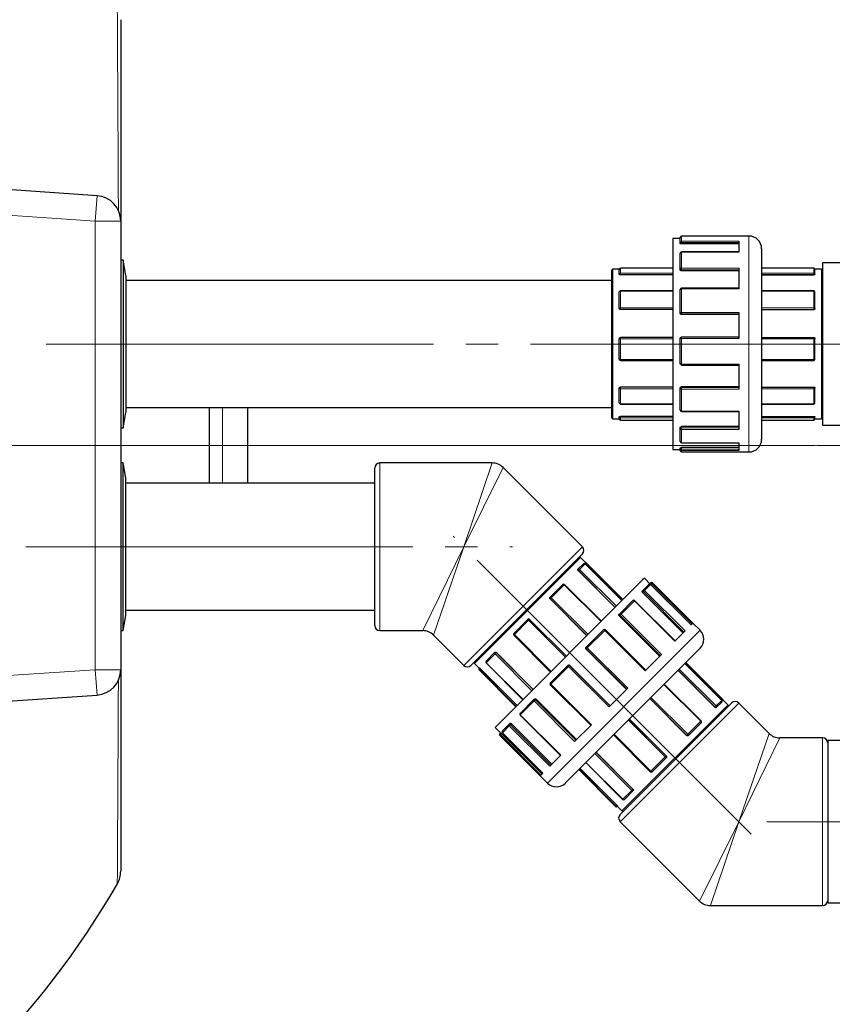
# Model space of a CAD drawing. Units: millimetres. Extents: x 0 to 1277, y 0 to 297.
# Drawn here: x 618 to 650, y 166 to 205 of the extents above; entities that cross this region are included whole.
import ezdxf

# ---------------------------------------------------------------- set-up
doc = ezdxf.new("R2010")
doc.units = ezdxf.units.MM
doc.header["$PDSIZE"] = -1
for name, pattern in [('SLD-Center', [19.05, 15.24, -1.27, 1.27, -1.27]), ('SLD-Solid', [0]), ('SLD-Thin-Thick-Chain', [10.16, 6.35, -1.27, 1.27, -1.27])]:
    doc.linetypes.add(name, pattern=pattern)
doc.layers.add('COTAS_', color=5, linetype='SLD-Solid')
doc.styles.add('SLDTEXTSTYLE0', font='ARIALN.TTF', dxfattribs={"width": 0.87})
doc.dimstyles.new('SLDDIMSTYLE1', dxfattribs={"dimtxt": 3.081982, "dimasz": 2.5, "dimexe": 0, "dimexo": 0.0625, "dimgap": 0.770496, "dimtad": 1, "dimdec": 0, "dimlfac": 10, "dimrnd": 1e-09, "dimzin": 12, "dimdsep": 46, "dimtxsty": 'SLDTEXTSTYLE0', "dimsah": 1, "dimcen": 0.09, "dimadec": 0, "dimazin": 3, "dimtfac": 1, "dimtofl": 0, "dimtmove": 0, "dimatfit": 3, "dimfxl": 1, "dimfrac": 2, "dimtolj": 1, "dimtzin": 12, "dimarcsym": 0})

# ---------------------------------------------------------------- blocks, each defined once
blk = doc.blocks.new('*D70')
at = {"layer": 'COTAS_', "color": 0, "lineweight": -2, "transparency": 16777216}
for p, q in [((699.745, 174.268), (699.745, 128.94)), ((591.916, 148.328), (591.916, 128.94)), ((697.245, 128.94), (594.416, 128.94))]:
    blk.add_line(p, q, dxfattribs=at)
at = {"layer": 'COTAS_', "color": 0, "transparency": 16777216}
for points in [[(594.416, 129.356), (594.416, 128.523), (591.916, 128.94)], [(697.245, 129.356), (697.245, 128.523), (699.745, 128.94)]]:
    blk.add_solid(points, dxfattribs=at)
at = {"layer": 'Defpoints', "color": 0, "transparency": 16777216}
for p in [(699.745, 174.33), (591.916, 148.391), (591.916, 128.94)]:
    blk.add_point(p, dxfattribs=at)
at = {"layer": 'COTAS_', "color": 0, "transparency": 16777216, "insert": (645.831, 132.857), "char_height": 3.082, "attachment_point": 2, "style": 'SLDTEXTSTYLE0'}
blk.add_mtext('\\A1;1078', dxfattribs=at)
blk = doc.blocks.new('*D72')
at = {"layer": 'COTAS_', "color": 0, "lineweight": -2, "transparency": 16777216}
for p, q in [((741.545, 189.868), (741.545, 117.94)), ((522.117, 183.377), (522.117, 117.94)), ((739.045, 117.94), (524.617, 117.94))]:
    blk.add_line(p, q, dxfattribs=at)
at = {"layer": 'COTAS_', "color": 0, "transparency": 16777216}
for points in [[(524.617, 118.356), (524.617, 117.523), (522.117, 117.94)], [(739.045, 118.356), (739.045, 117.523), (741.545, 117.94)]]:
    blk.add_solid(points, dxfattribs=at)
at = {"layer": 'Defpoints', "color": 0, "transparency": 16777216}
for p in [(741.545, 189.93), (522.117, 183.44), (522.117, 117.94)]:
    blk.add_point(p, dxfattribs=at)
at = {"layer": 'COTAS_', "color": 0, "transparency": 16777216, "insert": (631.831, 121.857), "char_height": 3.082, "attachment_point": 2, "style": 'SLDTEXTSTYLE0'}
blk.add_mtext('\\A1;2194', dxfattribs=at)

msp = doc.modelspace()

# ---------------------------------------------------------------- linework, layer by layer
at = {"color": 7, "linetype": 'SLD-Solid', "lineweight": 25}
for p, q in [((620.984, 198.266), (617.029, 198.535)), ((621.916, 197.269), (621.916, 179.611)), ((643.935, 196.58), (643.635, 196.58)), ((643.635, 196.58), (643.635, 188.28)), ((643.935, 196.434), (643.935, 196.62)), ((646.235, 196.67), (643.985, 196.67)), ((646.635, 196.68), (646.235, 196.68)), ((646.235, 196.68), (646.235, 196.67)), ((646.235, 196.481), (646.235, 196.05)), ((643.935, 196.384), (643.935, 196.434)), ((646.235, 196.369), (643.985, 196.369)), ((647.135, 196.18), (647.135, 188.68)), ((622.016, 195.73), (621.916, 195.73)), ((622.116, 195.13), (622.016, 195.73)), ((622.016, 195.73), (622.016, 195.655)), ((643.935, 195.385), (643.935, 196.007)), ((646.235, 196.057), (643.985, 196.057)), ((622.016, 195.655), (622.016, 189.13)), ((641.235, 189.53), (641.235, 195.33)), ((641.538, 195.38), (641.285, 195.38)), ((641.535, 195.173), (641.535, 195.364)), ((643.635, 195.414), (641.585, 195.414)), ((643.935, 195.346), (643.935, 195.385)), ((646.235, 195.42), (646.235, 194.6)), ((649.185, 195.414), (647.135, 195.414)), ((649.485, 195.38), (649.232, 195.38)), ((649.235, 195.173), (649.235, 195.364)), ((653.235, 195.63), (649.535, 195.63)), ((649.535, 195.63), (649.535, 189.23)), ((622.116, 195.13), (622.116, 195.069)), ((622.116, 195.069), (622.116, 189.73)), ((641.235, 194.93), (622.116, 194.93)), ((643.635, 195.154), (641.585, 195.154)), ((646.235, 195.31), (643.985, 195.31)), ((647.135, 195.154), (649.185, 195.154)), ((643.935, 193.66), (643.935, 194.574)), ((646.235, 194.624), (643.985, 194.624)), ((641.535, 193.832), (641.535, 194.478)), ((643.635, 194.528), (641.585, 194.528)), ((649.185, 194.528), (647.135, 194.528)), ((649.235, 193.832), (649.235, 194.478)), ((643.635, 193.788), (641.585, 193.788)), ((647.135, 193.788), (649.185, 193.788)), ((643.935, 193.639), (643.935, 193.66)), ((646.235, 193.591), (643.985, 193.591)), ((646.235, 193.674), (646.235, 192.653)), ((641.535, 191.836), (641.535, 192.634)), ((643.635, 192.684), (641.585, 192.684)), ((643.935, 192.65), (643.935, 192.654)), ((643.935, 191.653), (643.935, 192.65)), ((646.235, 192.704), (643.985, 192.704)), ((647.135, 192.684), (649.185, 192.684)), ((649.235, 191.836), (649.235, 192.634)), ((641.585, 191.786), (643.635, 191.786)), ((643.985, 191.603), (646.235, 191.603)), ((646.235, 191.643), (646.235, 190.655)), ((647.135, 191.786), (649.185, 191.786)), ((641.535, 190.118), (641.535, 190.695)), ((643.635, 190.736), (641.585, 190.736)), ((643.935, 190.676), (643.935, 190.702)), ((643.935, 189.824), (643.935, 190.676)), ((646.235, 190.748), (643.985, 190.748)), ((647.135, 190.736), (649.185, 190.736)), ((649.235, 190.118), (649.235, 190.695)), ((622.116, 189.93), (641.235, 189.93)), ((625.416, 186.949), (625.416, 189.93)), ((626.916, 186.949), (626.916, 189.93)), ((641.585, 190.068), (643.635, 190.068)), ((647.135, 190.068), (649.185, 190.068)), ((622.016, 189.13), (622.116, 189.73)), ((641.535, 189.48), (641.535, 189.567)), ((643.635, 189.58), (641.585, 189.58)), ((643.985, 189.774), (646.235, 189.774)), ((646.235, 189.793), (646.235, 189.064)), ((647.135, 189.58), (649.185, 189.58)), ((649.235, 189.48), (649.235, 189.567)), ((621.916, 189.13), (622.016, 189.13)), ((641.285, 189.48), (641.535, 189.48)), ((641.585, 189.43), (643.635, 189.43)), ((643.935, 189.104), (643.935, 189.147)), ((646.235, 189.178), (643.985, 189.178)), ((647.135, 189.43), (649.185, 189.43)), ((649.235, 189.48), (649.485, 189.48)), ((649.535, 189.23), (653.235, 189.23)), ((643.935, 188.592), (643.935, 189.104)), ((643.935, 188.293), (643.935, 188.343)), ((643.985, 188.542), (646.235, 188.542)), ((646.235, 188.353), (643.985, 188.353)), ((646.235, 188.546), (646.235, 188.244)), ((643.635, 188.28), (643.935, 188.28)), ((643.935, 188.23), (643.935, 188.293)), ((643.985, 188.18), (646.635, 188.18)), ((622.016, 187.749), (621.916, 187.749)), ((622.116, 187.149), (622.016, 187.749)), ((622.016, 181.224), (622.016, 187.749)), ((636.535, 187.749), (632.116, 187.749)), ((640.083, 184.449), (636.959, 187.573)), ((631.916, 184.449), (631.916, 187.549)), ((622.116, 181.811), (622.116, 187.149)), ((631.916, 186.949), (622.116, 186.949)), ((631.916, 181.349), (631.916, 184.449)), ((640.083, 184.166), (635.699, 179.782)), ((639.906, 183.564), (640.121, 183.78)), ((641.674, 182.363), (640.012, 184.025)), ((641.642, 182.331), (640.192, 183.78)), ((641.679, 182.368), (640.23, 183.818)), ((641.372, 182.061), (639.923, 183.511)), ((642.454, 183.143), (636.654, 177.343)), ((638.809, 182.468), (639.31, 182.969)), ((640.831, 181.519), (639.381, 182.969)), ((642.523, 183.212), (642.454, 183.143)), ((642.465, 182.73), (642.7, 182.964)), ((642.768, 182.966), (642.523, 183.212)), ((642.735, 182.999), (642.769, 183.034)), ((644.361, 181.373), (642.77, 182.964)), ((644.431, 181.443), (642.84, 183.034)), ((642.432, 182.696), (642.465, 182.73)), ((644.042, 181.054), (642.451, 182.645)), ((640.26, 180.949), (638.81, 182.398)), ((641.551, 181.815), (642.068, 182.333)), ((643.73, 180.742), (642.139, 182.333)), ((622.116, 181.949), (631.916, 181.949)), ((622.116, 181.749), (622.116, 181.811)), ((641.526, 181.791), (641.551, 181.815)), ((622.016, 181.149), (622.116, 181.749)), ((637.382, 181.041), (637.934, 181.593)), ((639.455, 180.144), (638.005, 181.593)), ((643.124, 180.136), (641.533, 181.727)), ((644.432, 181.444), (644.36, 181.372)), ((644.715, 181.161), (644.432, 181.444)), ((621.916, 181.149), (622.016, 181.149)), ((622.016, 181.149), (622.016, 181.224)), ((632.116, 181.149), (633.801, 181.149)), ((640.235, 180.5), (640.917, 181.182)), ((642.579, 179.591), (640.988, 181.182)), ((644.123, 181.135), (643.722, 180.733)), ((634.225, 180.973), (635.416, 179.782)), ((637.382, 180.97), (638.832, 179.52)), ((636.293, 179.951), (636.637, 180.296)), ((638.148, 178.837), (636.698, 180.286)), ((644.652, 180.392), (639.411, 175.151)), ((640.226, 180.49), (640.235, 180.5)), ((641.817, 178.829), (640.226, 180.42)), ((643.198, 180.21), (642.557, 179.569)), ((644.715, 180.454), (644.652, 180.392)), ((635.841, 179.853), (636.017, 179.676)), ((636.293, 179.881), (637.742, 178.431)), ((645.566, 178.406), (644.117, 179.856)), ((645.811, 178.226), (644.149, 179.888)), ((645.604, 178.444), (644.154, 179.893)), ((636.017, 179.676), (636.026, 179.685)), ((636.017, 179.605), (637.467, 178.156)), ((637.515, 178.204), (636.065, 179.653)), ((638.82, 179.085), (639.51, 179.775)), ((639.51, 179.775), (639.518, 179.783)), ((641.18, 178.192), (639.589, 179.783)), ((643.847, 179.586), (645.297, 178.137)), ((644.755, 177.595), (643.305, 179.045)), ((638.82, 179.014), (640.411, 177.423)), ((641.867, 178.879), (641.133, 178.145)), ((617.029, 178.345), (620.984, 178.613)), ((637.629, 177.894), (638.17, 178.435)), ((638.17, 178.435), (638.193, 178.458)), ((639.849, 176.861), (638.258, 178.452)), ((641.568, 173.913), (645.952, 178.297)), ((642.735, 178.474), (644.184, 177.024)), ((645.35, 178.12), (645.566, 178.335)), ((647.426, 177.106), (646.235, 178.297)), ((637.203, 177.468), (637.236, 177.501)), ((637.629, 177.823), (639.22, 176.232)), ((641.93, 177.669), (643.379, 176.219)), ((644.254, 177.023), (644.755, 177.524)), ((636.654, 177.343), (636.866, 177.13)), ((636.831, 177.096), (636.867, 177.131)), ((636.936, 177.201), (637.203, 177.468)), ((636.936, 177.13), (638.527, 175.539)), ((638.88, 175.892), (637.289, 177.483)), ((640.435, 177.447), (639.777, 176.789)), ((636.83, 177.095), (636.831, 177.096)), ((636.83, 177.024), (638.704, 175.151)), ((638.494, 175.506), (636.903, 177.097)), ((641.306, 177.046), (642.756, 175.596)), ((649.535, 176.93), (647.85, 176.93)), ((653.435, 176.83), (649.735, 176.83)), ((649.735, 176.83), (649.735, 170.43)), ((640.623, 176.362), (642.072, 174.912)), ((639.23, 176.242), (638.799, 175.811)), ((640.217, 175.956), (641.667, 174.507)), ((642.827, 175.596), (643.379, 176.148)), ((639.942, 175.681), (641.391, 174.231)), ((639.99, 175.729), (641.439, 174.279)), ((638.529, 175.54), (638.422, 175.434)), ((641.737, 174.507), (642.082, 174.851)), ((641.462, 174.231), (641.471, 174.24)), ((641.462, 174.231), (641.639, 174.055)), ((641.568, 173.63), (644.692, 170.506)), ((645.117, 170.33), (649.535, 170.33)), ((649.735, 170.43), (653.435, 170.43))]:
    msp.add_line(p, q, dxfattribs=at)
at = {"color": 8, "linetype": 'SLD-Solid', "lineweight": 18}
for p, q in [((620.916, 197.269), (620.984, 198.266)), ((620.916, 197.269), (616.961, 197.537)), ((620.916, 179.611), (620.916, 197.269)), ((620.916, 197.269), (621.916, 197.269)), ((643.985, 196.67), (643.985, 196.481)), ((646.235, 196.67), (643.985, 196.67)), ((643.985, 196.67), (643.985, 196.67)), ((646.235, 196.481), (643.985, 196.481)), ((643.985, 196.481), (643.985, 196.424)), ((646.635, 196.671), (646.635, 196.68)), ((646.635, 188.18), (646.635, 196.671)), ((646.235, 196.424), (643.985, 196.424)), ((643.985, 196.424), (643.985, 196.369)), ((643.985, 196.057), (643.985, 196.05)), ((643.985, 196.05), (643.985, 195.42)), ((646.235, 196.05), (643.985, 196.05)), ((641.285, 195.38), (641.285, 189.48)), ((641.585, 195.414), (641.585, 195.219)), ((643.635, 195.414), (641.585, 195.414)), ((641.585, 195.414), (641.585, 195.414)), ((646.235, 195.42), (643.985, 195.42)), ((643.985, 195.42), (643.985, 195.354)), ((646.235, 195.354), (643.985, 195.354)), ((643.985, 195.354), (643.985, 195.31)), ((649.185, 195.414), (647.135, 195.414)), ((649.185, 195.219), (649.185, 195.414)), ((649.185, 195.414), (649.185, 195.414)), ((649.485, 195.374), (649.485, 195.38)), ((649.485, 189.48), (649.485, 195.374)), ((641.585, 195.161), (641.585, 195.219)), ((641.585, 195.219), (643.635, 195.219)), ((643.635, 195.161), (641.585, 195.161)), ((641.585, 195.161), (641.585, 195.154)), ((647.135, 195.219), (649.185, 195.219)), ((649.185, 195.161), (647.135, 195.161)), ((649.185, 195.219), (649.185, 195.161)), ((649.185, 195.154), (649.185, 195.161)), ((643.985, 194.624), (643.985, 194.6)), ((643.985, 194.6), (643.985, 193.674)), ((646.235, 194.6), (643.985, 194.6)), ((641.585, 194.528), (641.585, 194.513)), ((641.585, 194.513), (641.585, 193.856)), ((643.635, 194.513), (641.585, 194.513)), ((649.185, 194.513), (647.135, 194.513)), ((649.185, 194.513), (649.185, 194.528)), ((649.185, 193.856), (649.185, 194.513)), ((641.585, 193.856), (643.635, 193.856)), ((641.585, 193.792), (641.585, 193.856)), ((643.635, 193.792), (641.585, 193.792)), ((641.585, 193.792), (641.585, 193.788)), ((647.135, 193.856), (649.185, 193.856)), ((649.185, 193.792), (647.135, 193.792)), ((649.185, 193.856), (649.185, 193.792)), ((649.185, 193.788), (649.185, 193.792)), ((646.235, 193.674), (643.985, 193.674)), ((643.985, 193.674), (643.985, 193.614)), ((646.235, 193.614), (643.985, 193.614)), ((643.985, 193.614), (643.985, 193.591)), ((641.585, 192.684), (641.585, 192.637)), ((641.585, 192.684), (643.635, 192.684)), ((641.585, 192.684), (641.585, 192.684)), ((641.585, 192.637), (641.585, 191.826)), ((643.635, 192.637), (641.585, 192.637)), ((643.985, 192.704), (643.985, 192.7)), ((643.985, 192.7), (643.985, 192.653)), ((646.235, 192.7), (643.985, 192.7)), ((643.985, 192.653), (643.985, 191.643)), ((646.235, 192.653), (643.985, 192.653)), ((647.135, 192.684), (649.185, 192.684)), ((649.185, 192.637), (647.135, 192.637)), ((649.185, 192.637), (649.185, 192.684)), ((649.185, 192.684), (649.185, 192.684)), ((649.185, 191.826), (649.185, 192.637)), ((641.585, 191.826), (643.635, 191.826)), ((641.585, 191.786), (641.585, 191.826)), ((646.235, 191.643), (643.985, 191.643)), ((643.985, 191.643), (643.985, 191.603)), ((647.135, 191.826), (649.185, 191.826)), ((649.185, 191.826), (649.185, 191.786)), ((641.585, 190.736), (641.585, 190.731)), ((641.585, 190.731), (641.585, 190.665)), ((641.585, 190.731), (643.635, 190.731)), ((643.635, 190.665), (641.585, 190.665)), ((641.585, 190.665), (641.585, 190.078)), ((643.985, 190.748), (643.985, 190.719)), ((643.985, 190.719), (643.985, 190.655)), ((646.235, 190.719), (643.985, 190.719)), ((647.135, 190.731), (649.185, 190.731)), ((649.185, 190.665), (647.135, 190.665)), ((649.185, 190.731), (649.185, 190.736)), ((649.185, 190.665), (649.185, 190.731)), ((649.185, 190.078), (649.185, 190.665)), ((643.985, 190.655), (643.985, 189.793)), ((646.235, 190.655), (643.985, 190.655)), ((625.916, 186.949), (625.916, 189.93)), ((641.585, 190.078), (643.635, 190.078)), ((641.585, 190.068), (641.585, 190.078)), ((647.135, 190.078), (649.185, 190.078)), ((649.185, 190.078), (649.185, 190.068)), ((641.585, 189.58), (641.585, 189.573)), ((641.585, 189.573), (641.585, 189.519)), ((641.585, 189.573), (643.635, 189.573)), ((643.635, 189.519), (641.585, 189.519)), ((641.585, 189.519), (641.585, 189.43)), ((646.235, 189.793), (643.985, 189.793)), ((643.985, 189.793), (643.985, 189.774)), ((647.135, 189.573), (649.185, 189.573)), ((649.185, 189.519), (647.135, 189.519)), ((649.185, 189.573), (649.185, 189.58)), ((649.185, 189.519), (649.185, 189.573)), ((649.185, 189.43), (649.185, 189.519)), ((643.985, 189.178), (643.985, 189.129)), ((643.985, 189.129), (643.985, 189.064)), ((646.235, 189.129), (643.985, 189.129)), ((643.985, 189.064), (643.985, 188.546)), ((646.235, 189.064), (643.985, 189.064)), ((646.235, 188.546), (643.985, 188.546)), ((643.985, 188.546), (643.985, 188.542)), ((643.985, 188.353), (643.985, 188.296)), ((646.235, 188.296), (643.985, 188.296)), ((643.985, 188.296), (643.985, 188.244)), ((643.985, 188.244), (643.985, 188.18)), ((646.235, 188.244), (643.985, 188.244)), ((632.116, 187.749), (632.116, 184.449)), ((635.416, 184.449), (636.535, 187.749)), ((636.959, 187.573), (635.416, 184.449)), ((632.116, 184.449), (632.116, 181.149)), ((633.801, 181.149), (635.416, 184.449)), ((635.416, 184.449), (634.225, 180.973)), ((635.416, 179.782), (640.083, 184.449)), ((640.012, 184.025), (635.841, 179.853)), ((640.191, 183.779), (639.971, 183.559)), ((640.192, 183.78), (640.191, 183.779)), ((641.641, 182.329), (640.191, 183.779)), ((640.225, 183.813), (640.23, 183.818)), ((639.927, 183.515), (639.923, 183.511)), ((639.927, 183.515), (639.971, 183.559)), ((641.377, 182.066), (639.927, 183.515)), ((639.971, 183.559), (641.421, 182.11)), ((639.366, 182.954), (638.856, 182.444)), ((639.381, 182.969), (639.366, 182.954)), ((640.816, 181.505), (639.366, 182.954)), ((642.769, 182.963), (642.532, 182.726)), ((642.77, 182.964), (642.769, 182.963)), ((644.36, 181.372), (642.769, 182.963)), ((642.81, 183.004), (642.77, 182.964)), ((642.84, 183.034), (642.81, 183.004)), ((644.401, 181.413), (642.81, 183.004)), ((642.489, 182.683), (642.451, 182.645)), ((642.532, 182.726), (642.489, 182.683)), ((644.08, 181.092), (642.489, 182.683)), ((644.123, 181.135), (642.532, 182.726)), ((638.813, 182.401), (638.81, 182.398)), ((638.813, 182.401), (638.856, 182.444)), ((640.262, 180.951), (638.813, 182.401)), ((638.856, 182.444), (640.306, 180.995)), ((642.131, 182.324), (641.607, 181.801)), ((642.139, 182.333), (642.131, 182.324)), ((643.722, 180.733), (642.131, 182.324)), ((641.56, 181.754), (641.533, 181.727)), ((641.607, 181.801), (641.56, 181.754)), ((643.151, 180.163), (641.56, 181.754)), ((643.198, 180.21), (641.607, 181.801)), ((637.967, 181.555), (637.405, 180.993)), ((638.004, 181.592), (637.967, 181.555)), ((639.416, 180.105), (637.967, 181.555)), ((638.005, 181.593), (638.004, 181.592)), ((638.004, 181.592), (639.454, 180.143)), ((637.382, 180.97), (637.405, 180.993)), ((637.405, 180.993), (638.855, 179.544)), ((638.704, 175.151), (644.644, 181.09)), ((640.966, 181.16), (640.276, 180.47)), ((640.988, 181.182), (640.966, 181.16)), ((642.557, 179.569), (640.966, 181.16)), ((644.644, 181.09), (644.715, 181.161)), ((636.648, 180.236), (636.297, 179.885)), ((636.694, 180.282), (636.648, 180.236)), ((638.098, 178.786), (636.648, 180.236)), ((636.698, 180.286), (636.694, 180.282)), ((636.694, 180.282), (638.144, 178.833)), ((640.236, 180.43), (640.226, 180.42)), ((640.276, 180.47), (640.236, 180.43)), ((641.827, 178.839), (640.236, 180.43)), ((641.867, 178.879), (640.276, 180.47)), ((636.293, 179.881), (636.297, 179.885)), ((636.297, 179.885), (637.747, 178.436)), ((645.565, 178.405), (644.115, 179.855)), ((616.961, 179.342), (620.916, 179.611)), ((620.916, 179.611), (621.916, 179.611)), ((620.984, 178.613), (620.916, 179.611)), ((636.027, 179.615), (636.017, 179.605)), ((636.06, 179.648), (636.027, 179.615)), ((637.476, 178.165), (636.027, 179.615)), ((636.065, 179.653), (636.06, 179.648)), ((636.06, 179.648), (637.51, 178.199)), ((639.542, 179.736), (638.844, 179.038)), ((639.58, 179.774), (639.542, 179.736)), ((641.133, 178.145), (639.542, 179.736)), ((639.589, 179.783), (639.58, 179.774)), ((641.171, 178.183), (639.58, 179.774)), ((645.301, 178.141), (643.852, 179.591)), ((643.896, 179.635), (645.345, 178.185)), ((638.844, 179.038), (638.82, 179.014)), ((640.435, 177.447), (638.844, 179.038)), ((644.74, 177.58), (643.291, 179.03)), ((638.186, 178.38), (637.639, 177.833)), ((638.233, 178.426), (638.186, 178.38)), ((639.777, 176.789), (638.186, 178.38)), ((638.258, 178.452), (638.233, 178.426)), ((639.824, 176.835), (638.233, 178.426)), ((646.235, 178.297), (641.568, 173.63)), ((644.187, 177.027), (642.737, 178.476)), ((642.781, 178.52), (644.23, 177.07)), ((645.345, 178.185), (645.565, 178.405)), ((645.565, 178.405), (645.566, 178.406)), ((645.604, 178.444), (645.599, 178.439)), ((641.639, 174.055), (645.762, 178.178)), ((645.297, 178.137), (645.301, 178.141)), ((645.345, 178.185), (645.301, 178.141)), ((645.762, 178.178), (645.811, 178.226)), ((637.639, 177.833), (637.629, 177.823)), ((639.23, 176.242), (637.639, 177.833)), ((643.341, 176.181), (641.891, 177.63)), ((641.929, 177.668), (643.378, 176.218)), ((644.23, 177.07), (644.74, 177.58)), ((644.74, 177.58), (644.755, 177.595)), ((636.938, 177.131), (636.936, 177.13)), ((637.208, 177.402), (636.938, 177.131)), ((638.529, 175.54), (636.938, 177.131)), ((637.252, 177.446), (637.208, 177.402)), ((638.799, 175.811), (637.208, 177.402)), ((637.289, 177.483), (637.252, 177.446)), ((638.843, 175.855), (637.252, 177.446)), ((646.235, 173.63), (647.426, 177.106)), ((636.831, 177.025), (636.83, 177.024)), ((636.863, 177.057), (636.831, 177.025)), ((638.422, 175.434), (636.831, 177.025)), ((636.903, 177.097), (636.863, 177.057)), ((638.454, 175.466), (636.863, 177.057)), ((641.33, 177.069), (642.779, 175.619)), ((644.184, 177.024), (644.187, 177.027)), ((644.23, 177.07), (644.187, 177.027)), ((646.235, 173.63), (647.85, 176.93)), ((649.535, 173.63), (649.535, 176.93)), ((640.619, 176.358), (642.068, 174.908)), ((640.222, 175.961), (641.671, 174.511)), ((642.022, 174.862), (640.572, 176.312)), ((642.779, 175.619), (643.341, 176.181)), ((643.341, 176.181), (643.378, 176.218)), ((643.378, 176.218), (643.379, 176.219)), ((641.401, 174.241), (639.951, 175.69)), ((639.985, 175.724), (641.434, 174.274)), ((642.779, 175.619), (642.756, 175.596)), ((641.671, 174.511), (642.022, 174.862)), ((642.022, 174.862), (642.068, 174.908)), ((642.068, 174.908), (642.072, 174.912)), ((641.671, 174.511), (641.667, 174.507)), ((641.391, 174.231), (641.401, 174.241)), ((641.401, 174.241), (641.434, 174.274)), ((641.434, 174.274), (641.439, 174.279)), ((644.692, 170.506), (646.235, 173.63)), ((646.235, 173.63), (645.117, 170.33)), ((649.535, 170.33), (649.535, 173.63))]:
    msp.add_line(p, q, dxfattribs=at)
at = {"color": 7, "linetype": 'SLD-Thin-Thick-Chain', "lineweight": 18}
msp.add_line((747.081, 188.44), (490.201, 188.44), dxfattribs=at)
at = {"color": 8, "linetype": 'SLD-Solid', "lineweight": 18, "flags": 128}
for points in [[(643.985, 195.354), (643.975, 195.355), (643.966, 195.357), (643.957, 195.359), (643.95, 195.363), (643.943, 195.368), (643.939, 195.373), (643.936, 195.379), (643.935, 195.385)], [(643.985, 194.6), (643.975, 194.599), (643.966, 194.598), (643.957, 194.596), (643.95, 194.592), (643.943, 194.588), (643.939, 194.584), (643.936, 194.579), (643.935, 194.574)], [(641.535, 193.832), (641.536, 193.837), (641.539, 193.841), (641.543, 193.845), (641.55, 193.849), (641.557, 193.852), (641.566, 193.854), (641.575, 193.855), (641.585, 193.856)], [(649.185, 193.856), (649.195, 193.855), (649.204, 193.854), (649.213, 193.852), (649.22, 193.849), (649.227, 193.845), (649.231, 193.841), (649.234, 193.837), (649.235, 193.832)], [(643.985, 193.674), (643.975, 193.674), (643.966, 193.673), (643.957, 193.672), (643.95, 193.67), (643.943, 193.668), (643.939, 193.665), (643.936, 193.663), (643.935, 193.66)], [(641.535, 190.695), (641.536, 190.689), (641.539, 190.683), (641.543, 190.678), (641.55, 190.674), (641.557, 190.67), (641.566, 190.667), (641.575, 190.666), (641.585, 190.665)], [(643.985, 190.655), (643.975, 190.656), (643.966, 190.657), (643.957, 190.659), (643.95, 190.661), (643.943, 190.664), (643.939, 190.668), (643.936, 190.672), (643.935, 190.676)], [(649.185, 190.665), (649.195, 190.666), (649.204, 190.667), (649.213, 190.67), (649.22, 190.674), (649.227, 190.678), (649.231, 190.683), (649.234, 190.689), (649.235, 190.695)], [(643.985, 189.793), (643.975, 189.793), (643.966, 189.795), (643.957, 189.798), (643.95, 189.802), (643.943, 189.806), (643.939, 189.812), (643.936, 189.818), (643.935, 189.824)], [(643.985, 189.129), (643.975, 189.129), (643.966, 189.127), (643.957, 189.125), (643.95, 189.122), (643.943, 189.118), (643.939, 189.113), (643.936, 189.109), (643.935, 189.104)], [(639.906, 183.564), (639.904, 183.561), (639.903, 183.556), (639.904, 183.551), (639.906, 183.544), (639.91, 183.537), (639.915, 183.53), (639.921, 183.523), (639.927, 183.515)], [(639.31, 182.969), (639.315, 182.972), (639.321, 182.974), (639.328, 182.974), (639.335, 182.973), (639.343, 182.97), (639.351, 182.966), (639.359, 182.961), (639.366, 182.954)], [(642.489, 182.683), (642.482, 182.69), (642.476, 182.697), (642.471, 182.704), (642.467, 182.711), (642.465, 182.717), (642.463, 182.723), (642.463, 182.727), (642.465, 182.73)], [(638.809, 182.468), (638.812, 182.469), (638.816, 182.469), (638.821, 182.468), (638.828, 182.466), (638.834, 182.462), (638.842, 182.457), (638.849, 182.451), (638.856, 182.444)], [(641.607, 181.801), (641.599, 181.807), (641.592, 181.813), (641.584, 181.817), (641.576, 181.82), (641.568, 181.821), (641.561, 181.82), (641.555, 181.819), (641.551, 181.815)], [(637.382, 181.041), (637.38, 181.038), (637.38, 181.033), (637.381, 181.028), (637.384, 181.022), (637.387, 181.015), (637.392, 181.008), (637.398, 181), (637.405, 180.993)], [(640.966, 181.16), (640.959, 181.166), (640.951, 181.172), (640.944, 181.177), (640.937, 181.181), (640.931, 181.183), (640.925, 181.184), (640.921, 181.184), (640.917, 181.182)], [(636.694, 180.282), (636.687, 180.289), (636.679, 180.294), (636.671, 180.298), (636.663, 180.301), (636.655, 180.302), (636.648, 180.302), (636.642, 180.3), (636.637, 180.296)], [(638.844, 179.038), (638.837, 179.045), (638.831, 179.052), (638.826, 179.059), (638.822, 179.066), (638.819, 179.072), (638.818, 179.077), (638.818, 179.082), (638.82, 179.085)], [(638.186, 178.38), (638.18, 178.387), (638.174, 178.395), (638.17, 178.403), (638.167, 178.411), (638.165, 178.418), (638.165, 178.425), (638.167, 178.43), (638.17, 178.435)], [(645.301, 178.141), (645.309, 178.135), (645.316, 178.129), (645.323, 178.124), (645.33, 178.12), (645.337, 178.118), (645.342, 178.117), (645.347, 178.118), (645.35, 178.12)], [(644.74, 177.58), (644.747, 177.573), (644.752, 177.565), (644.756, 177.557), (644.759, 177.549), (644.76, 177.542), (644.76, 177.535), (644.758, 177.529), (644.755, 177.524)], [(637.252, 177.446), (637.245, 177.452), (637.237, 177.458), (637.23, 177.463), (637.223, 177.467), (637.217, 177.469), (637.211, 177.47), (637.207, 177.47), (637.203, 177.468)], [(644.23, 177.07), (644.237, 177.063), (644.243, 177.056), (644.248, 177.048), (644.252, 177.042), (644.254, 177.035), (644.255, 177.03), (644.255, 177.026), (644.254, 177.023)], [(642.779, 175.619), (642.786, 175.612), (642.794, 175.606), (642.801, 175.602), (642.808, 175.598), (642.814, 175.595), (642.819, 175.594), (642.824, 175.594), (642.827, 175.596)], [(642.082, 174.851), (642.086, 174.856), (642.088, 174.862), (642.088, 174.869), (642.087, 174.877), (642.084, 174.885), (642.08, 174.893), (642.075, 174.901), (642.068, 174.908)]]:
    msp.add_lwpolyline(points, dxfattribs=at)
at = {"color": 7, "linetype": 'SLD-Solid', "lineweight": 25}
for centre, radius, start, end in [((620.916, 197.269), 1, 0, 86.1212), ((643.985, 196.62), 0.05, 90, 180), ((646.635, 196.18), 0.5, 0, 90), ((643.985, 196.007), 0.05, 90, 180), ((641.285, 195.33), 0.05, 90, 180), ((641.585, 195.364), 0.05, 90, 180), ((649.185, 195.364), 0.05, 0, 90), ((649.485, 195.33), 0.05, 0, 90), ((643.985, 194.574), 0.05, 90, 180), ((641.585, 194.478), 0.05, 90, 180), ((649.185, 194.478), 0.05, 0, 90), ((641.585, 192.634), 0.0499, 89.9359, 179.9358), ((643.985, 192.65), 0.0499, 89.9359, 179.9358), ((649.185, 192.634), 0.0499, 0.0642, 90.0641), ((641.585, 191.836), 0.05, 180, 270), ((649.185, 191.836), 0.05, 270, 0), ((643.985, 191.653), 0.05, 180, 270), ((641.585, 190.118), 0.05, 180, 270), ((649.185, 190.118), 0.05, 270, 0), ((641.285, 189.53), 0.05, 180, 270), ((643.985, 189.824), 0.05, 180, 270), ((649.485, 189.53), 0.05, 270, 0), ((641.585, 189.48), 0.05, 180, 270), ((649.185, 189.48), 0.05, 270, 0), ((643.985, 188.592), 0.05, 180, 270), ((646.635, 188.68), 0.5, 270, 0), ((643.985, 188.23), 0.05, 180, 270), ((632.116, 187.549), 0.2, 90, 180), ((636.535, 187.149), 0.6, 44.8232, 90.4356), ((639.942, 184.308), 0.2, 315, 45), ((639.977, 183.989), 0.05, 45, 135), ((640.157, 183.745), 0.05, 45, 135), ((640.194, 183.782), 0.05, 45, 76.1782), ((639.346, 182.934), 0.05, 45, 135), ((642.735, 182.929), 0.05, 45, 135), ((642.805, 182.998), 0.05, 44.9903, 134.9903), ((642.104, 182.297), 0.05, 45, 135), ((637.969, 181.558), 0.0494, 44.3278, 134.3116), ((632.116, 181.349), 0.2, 180, 270), ((633.801, 180.549), 0.6, 45.1801, 89.9417), ((637.417, 181.005), 0.05, 135, 225), ((640.953, 181.147), 0.05, 45, 135), ((644.361, 180.807), 0.5, 315, 45), ((635.876, 179.888), 0.05, 135, 225), ((636.328, 179.916), 0.05, 135, 225), ((620.916, 179.611), 1, 273.8788, 0), ((635.558, 179.924), 0.2, 225, 315), ((636.053, 179.641), 0.05, 135, 225), ((639.545, 179.74), 0.0494, 44.3278, 134.3116), ((638.855, 179.049), 0.05, 135, 225), ((645.531, 178.371), 0.05, 315, 45), ((645.568, 178.408), 0.05, 13.8218, 45), ((646.094, 178.156), 0.2, 45, 135), ((637.665, 177.859), 0.05, 135, 225), ((645.775, 178.191), 0.05, 315, 45), ((644.72, 177.56), 0.05, 315, 45), ((636.972, 177.166), 0.05, 135, 225), ((647.85, 177.53), 0.6, 225.1801, 269.9417), ((636.866, 177.06), 0.05, 135, 225), ((649.535, 176.73), 0.2, 0, 90), ((643.344, 176.183), 0.0494, 315.6884, 45.6722), ((642.791, 175.631), 0.05, 225, 315), ((639.058, 175.504), 0.5, 225, 315), ((641.702, 174.542), 0.05, 225, 315), ((641.427, 174.267), 0.05, 225, 315), ((641.674, 174.09), 0.05, 225, 315), ((641.71, 173.772), 0.2, 135, 225), ((620.916, 171.679), 1, 330.6077, 359.9747), ((591.916, 188.44), 34.495, 300.0187, 329.9923), ((649.535, 170.53), 0.2, 270, 0), ((645.117, 170.93), 0.6, 224.8232, 270.4356)]:
    msp.add_arc(centre, radius, start, end, dxfattribs=at)
at = {"color": 8, "linetype": 'SLD-Solid', "lineweight": 18}
for centre, radius, start, end in [((643.985, 196.62), 0.0499, 89.933, 179.9328), ((643.984, 196.433), 0.0489, 88.661, 178.5952), ((643.973, 196.498), 0.075, 239.5929, 279.2631), ((643.982, 196.003), 0.0467, 85.7863, 175.0504), ((641.585, 195.364), 0.0499, 89.8409, 179.84), ((643.979, 195.376), 0.0446, 81.8632, 168.3946), ((649.185, 195.364), 0.0499, 0.16, 90.1591), ((641.583, 195.171), 0.0483, 87.987, 177.8344), ((641.573, 195.222), 0.0624, 232.2133, 280.8923), ((649.187, 195.171), 0.0483, 2.1656, 92.013), ((649.197, 195.222), 0.0624, 259.1077, 307.7867), ((641.579, 194.469), 0.0445, 81.6331, 167.8995), ((649.191, 194.469), 0.0445, 12.1005, 98.3669), ((641.581, 193.838), 0.046, 186.7371, 275.4345), ((649.189, 193.838), 0.046, 264.5655, 353.2629), ((643.983, 193.662), 0.048, 182.6698, 272.4415), ((641.573, 192.454), 0.184, 86.1242, 101.7755), ((643.973, 192.412), 0.241, 87.0333, 98.9654), ((649.197, 192.454), 0.184, 78.2245, 93.8758), ((641.573, 191.895), 0.0706, 237.4326, 279.7787), ((649.197, 191.895), 0.0706, 260.2213, 302.5674), ((643.973, 191.718), 0.0754, 239.8094, 279.2098), ((641.579, 190.686), 0.0448, 82.306, 169.3039), ((643.982, 190.672), 0.0468, 85.8081, 175.0806), ((649.191, 190.686), 0.0448, 10.6961, 97.694), ((641.58, 190.124), 0.0456, 187.7442, 276.0642), ((649.19, 190.124), 0.0456, 263.9358, 352.2558), ((641.573, 189.452), 0.121, 84.1406, 108.1212), ((641.584, 189.568), 0.0493, 180.8715, 270.8458), ((649.197, 189.452), 0.121, 71.8788, 95.8594), ((649.186, 189.568), 0.0493, 269.1542, 359.1285), ((643.98, 189.109), 0.0457, 187.3888, 275.8465), ((643.983, 188.594), 0.048, 182.6905, 272.4588), ((643.973, 188.062), 0.234, 86.9505, 99.2193), ((643.985, 188.294), 0.0496, 180.4354, 270.4288), ((640.156, 183.745), 0.0492, 44.0696, 134.0384), ((639.936, 183.529), 0.047, 41.1322, 130.5222), ((642.734, 182.929), 0.0494, 44.3185, 134.3019), ((642.736, 182.947), 0.0925, 37.3987, 69.0908), ((642.497, 182.694), 0.0476, 42.0688, 131.7328), ((638.844, 182.436), 0.0474, 138.6501, 228.2354), ((642.095, 182.296), 0.0453, 38.3951, 126.3367), ((641.587, 181.79), 0.0449, 145.1681, 232.4247), ((638.069, 181.675), 0.158, 211.2296, 229.5111), ((636.675, 180.272), 0.0446, 146.65, 233.1578), ((640.27, 180.466), 0.0491, 136.0458, 226.0089), ((640.203, 180.414), 0.0917, 37.3344, 69.3216), ((636.328, 179.921), 0.0471, 139.3269, 228.755), ((636.062, 179.65), 0.0499, 135.1256, 225.125), ((636.26, 179.866), 0.296, 217.7108, 227.4181), ((639.627, 179.838), 0.132, 208.483, 230.3688), ((638.197, 178.398), 0.0453, 38.4206, 126.3812), ((645.531, 178.37), 0.0492, 315.9616, 45.9304), ((637.666, 177.869), 0.0449, 145.2184, 232.4507), ((645.315, 178.15), 0.047, 319.4778, 48.8678), ((636.972, 177.167), 0.0491, 136.0579, 226.0203), ((637.239, 177.437), 0.0472, 139.0873, 228.5736), ((636.867, 177.061), 0.05, 135.0076, 225.0076), ((636.949, 177.16), 0.134, 208.7282, 230.2932), ((644.222, 177.058), 0.0474, 221.7646, 311.3499), ((643.461, 176.283), 0.158, 220.4889, 238.7704), ((642.058, 174.889), 0.0446, 216.8422, 303.35), ((641.707, 174.542), 0.0471, 221.245, 310.6731), ((641.436, 174.276), 0.0499, 224.875, 314.8744), ((641.652, 174.474), 0.296, 222.5819, 232.2892)]:
    msp.add_arc(centre, radius, start, end, dxfattribs=at)
for points, knots in [([(621.825, 197.645), (621.824, 197.933), (621.821, 198.601), (621.816, 199.499), (621.812, 200.369), (621.808, 201.128), (621.804, 201.833), (621.801, 202.482), (621.797, 203.074), (621.794, 203.647), (621.791, 204.184), (621.788, 204.666), (621.786, 205.06), (621.784, 205.363), (621.783, 205.576), (621.782, 205.675), (621.782, 205.709), (621.782, 205.701), (621.782, 205.701)], [0, 0, 0, 0, 0.052183, 0.120962, 0.180075, 0.239244, 0.29837, 0.359166, 0.420006, 0.48081, 0.556666, 0.63259, 0.708456, 0.786546, 0.864698, 0.942792, 0.999691, 1, 1, 1, 1]), ([(621.782, 171.191), (621.782, 171.189), (621.782, 171.18), (621.783, 171.275), (621.784, 171.469), (621.786, 171.767), (621.788, 172.159), (621.791, 172.657), (621.794, 173.265), (621.799, 173.989), (621.803, 174.802), (621.808, 175.691), (621.812, 176.549), (621.816, 177.37), (621.82, 178.128), (621.823, 178.755), (621.825, 179.137), (621.825, 179.237)], [0, 0, 0, 0, 0.038021, 0.119141, 0.200195, 0.279087, 0.358042, 0.436926, 0.518533, 0.60022, 0.681805, 0.756038, 0.830263, 0.880891, 0.931555, 0.982173, 1, 1, 1, 1])]:
    msp.add_open_spline(points, degree=3, knots=knots, dxfattribs=at)
at = {"color": 7, "linetype": 'SLD-Solid', "lineweight": 25}
for points, knots in [([(621.916, 205.188), (621.916, 205.188), (621.916, 205.188), (621.916, 205.079), (621.916, 204.886), (621.916, 204.599), (621.916, 204.218), (621.916, 203.739), (621.916, 203.211), (621.916, 202.657), (621.916, 202.099), (621.916, 201.478), (621.916, 200.791), (621.916, 200.034), (621.916, 199.177), (621.916, 198.272), (621.916, 197.596), (621.916, 197.286)], [0, 0, 0, 0, 0.056567, 0.132285, 0.208055, 0.28377, 0.361586, 0.439463, 0.517268, 0.576152, 0.635068, 0.693944, 0.754338, 0.814777, 0.875156, 0.942892, 1, 1, 1, 1]), ([(643.985, 196.369), (643.979, 196.369), (643.968, 196.369), (643.953, 196.372), (643.942, 196.376), (643.936, 196.38), (643.935, 196.383), (643.935, 196.384)], [0, 0, 0, 0, 0.212464, 0.424898, 0.638216, 0.853287, 1, 1, 1, 1]), ([(643.985, 195.31), (643.979, 195.31), (643.968, 195.311), (643.953, 195.317), (643.942, 195.326), (643.936, 195.336), (643.935, 195.343), (643.935, 195.346)], [0, 0, 0, 0, 0.212464, 0.424898, 0.638216, 0.853287, 1, 1, 1, 1]), ([(641.585, 195.154), (641.579, 195.154), (641.568, 195.154), (641.553, 195.158), (641.542, 195.162), (641.536, 195.168), (641.535, 195.171), (641.535, 195.173)], [0, 0, 0, 0, 0.211775, 0.423509, 0.636422, 0.851646, 1, 1, 1, 1]), ([(649.235, 195.173), (649.234, 195.171), (649.233, 195.166), (649.225, 195.161), (649.212, 195.156), (649.198, 195.154), (649.189, 195.154), (649.185, 195.154)], [0, 0, 0, 0, 0.217398, 0.434817, 0.651503, 0.866078, 1, 1, 1, 1]), ([(641.585, 193.788), (641.579, 193.788), (641.568, 193.789), (641.553, 193.797), (641.542, 193.808), (641.536, 193.82), (641.535, 193.829), (641.535, 193.832)], [0, 0, 0, 0, 0.211775, 0.423509, 0.636422, 0.851646, 1, 1, 1, 1]), ([(649.235, 193.832), (649.234, 193.827), (649.233, 193.817), (649.225, 193.804), (649.212, 193.793), (649.198, 193.788), (649.189, 193.788), (649.185, 193.788)], [0, 0, 0, 0, 0.217398, 0.434817, 0.651503, 0.866078, 1, 1, 1, 1]), ([(643.985, 193.591), (643.979, 193.592), (643.968, 193.593), (643.953, 193.601), (643.942, 193.613), (643.936, 193.627), (643.935, 193.636), (643.935, 193.639)], [0, 0, 0, 0, 0.212464, 0.424898, 0.638216, 0.853287, 1, 1, 1, 1]), ([(641.535, 192.634), (641.536, 192.64), (641.537, 192.651), (641.545, 192.666), (641.558, 192.678), (641.572, 192.684), (641.581, 192.684), (641.585, 192.684)], [0, 0, 0, 0, 0.217398, 0.434817, 0.651503, 0.866078, 1, 1, 1, 1]), ([(643.935, 192.654), (643.936, 192.659), (643.937, 192.671), (643.945, 192.686), (643.958, 192.697), (643.972, 192.703), (643.981, 192.704), (643.985, 192.704)], [0, 0, 0, 0, 0.2167928, 0.4336041, 0.6498077, 0.8643829, 1, 1, 1, 1]), ([(649.185, 192.684), (649.191, 192.684), (649.202, 192.683), (649.217, 192.674), (649.228, 192.662), (649.234, 192.647), (649.235, 192.638), (649.235, 192.634)], [0, 0, 0, 0, 0.211775, 0.423509, 0.636422, 0.851646, 1, 1, 1, 1]), ([(641.535, 190.695), (641.536, 190.699), (641.537, 190.709), (641.545, 190.721), (641.558, 190.73), (641.572, 190.735), (641.581, 190.736), (641.585, 190.736)], [0, 0, 0, 0, 0.217398, 0.434817, 0.651503, 0.866078, 1, 1, 1, 1]), ([(643.935, 190.702), (643.936, 190.708), (643.937, 190.718), (643.945, 190.732), (643.958, 190.742), (643.972, 190.748), (643.981, 190.748), (643.985, 190.748)], [0, 0, 0, 0, 0.216793, 0.433604, 0.649808, 0.864383, 1, 1, 1, 1]), ([(649.185, 190.736), (649.191, 190.735), (649.202, 190.734), (649.217, 190.727), (649.228, 190.717), (649.234, 190.705), (649.235, 190.698), (649.235, 190.695)], [0, 0, 0, 0, 0.211775, 0.423509, 0.636422, 0.851646, 1, 1, 1, 1]), ([(641.535, 189.567), (641.536, 189.569), (641.537, 189.572), (641.545, 189.575), (641.558, 189.578), (641.572, 189.58), (641.581, 189.58), (641.585, 189.58)], [0, 0, 0, 0, 0.217398, 0.4348175, 0.6515029, 0.8660776, 1, 1, 1, 1]), ([(649.185, 189.58), (649.191, 189.58), (649.202, 189.58), (649.217, 189.577), (649.228, 189.574), (649.234, 189.571), (649.235, 189.568), (649.235, 189.567)], [0, 0, 0, 0, 0.211775, 0.423509, 0.636422, 0.851646, 1, 1, 1, 1]), ([(643.935, 189.147), (643.936, 189.15), (643.937, 189.157), (643.945, 189.167), (643.958, 189.174), (643.972, 189.177), (643.981, 189.178), (643.985, 189.178)], [0, 0, 0, 0, 0.216793, 0.433604, 0.649808, 0.864383, 1, 1, 1, 1]), ([(643.935, 188.343), (643.936, 188.344), (643.937, 188.346), (643.945, 188.349), (643.958, 188.351), (643.972, 188.352), (643.981, 188.352), (643.985, 188.353)], [0, 0, 0, 0, 0.216793, 0.433604, 0.649808, 0.864383, 1, 1, 1, 1]), ([(639.923, 183.511), (639.919, 183.515), (639.911, 183.523), (639.904, 183.537), (639.901, 183.549), (639.901, 183.559), (639.904, 183.563), (639.906, 183.564)], [0, 0, 0, 0, 0.211775, 0.423509, 0.636422, 0.851646, 1, 1, 1, 1]), ([(642.451, 182.645), (642.447, 182.649), (642.44, 182.657), (642.432, 182.67), (642.428, 182.682), (642.428, 182.691), (642.43, 182.695), (642.432, 182.696)], [0, 0, 0, 0, 0.212464, 0.424898, 0.638216, 0.853287, 1, 1, 1, 1]), ([(638.81, 182.398), (638.807, 182.403), (638.8, 182.411), (638.795, 182.428), (638.795, 182.444), (638.801, 182.458), (638.806, 182.465), (638.809, 182.468)], [0, 0, 0, 0, 0.211775, 0.423509, 0.636422, 0.851646, 1, 1, 1, 1]), ([(641.533, 181.727), (641.529, 181.731), (641.522, 181.739), (641.516, 181.755), (641.516, 181.77), (641.519, 181.783), (641.524, 181.789), (641.526, 181.791)], [0, 0, 0, 0, 0.212464, 0.424898, 0.638216, 0.853287, 1, 1, 1, 1]), ([(637.934, 181.593), (637.939, 181.597), (637.948, 181.604), (637.965, 181.609), (637.982, 181.608), (637.996, 181.602), (638.003, 181.596), (638.005, 181.593)], [0, 0, 0, 0, 0.217398, 0.434817, 0.651503, 0.866078, 1, 1, 1, 1]), ([(636.637, 180.296), (636.641, 180.299), (636.647, 180.304), (636.661, 180.305), (636.676, 180.302), (636.689, 180.295), (636.696, 180.289), (636.698, 180.286)], [0, 0, 0, 0, 0.217398, 0.434817, 0.651503, 0.866078, 1, 1, 1, 1]), ([(640.226, 180.42), (640.222, 180.424), (640.215, 180.433), (640.211, 180.449), (640.211, 180.466), (640.217, 180.48), (640.223, 180.487), (640.226, 180.49)], [0, 0, 0, 0, 0.212464, 0.424898, 0.638216, 0.853287, 1, 1, 1, 1]), ([(621.916, 179.593), (621.916, 179.471), (621.916, 179.022), (621.916, 178.296), (621.916, 177.436), (621.916, 176.641), (621.916, 175.909), (621.916, 175.164), (621.916, 174.43), (621.916, 173.734), (621.916, 173.14), (621.916, 172.648), (621.916, 172.257), (621.916, 171.965), (621.916, 171.776), (621.916, 171.683), (621.916, 171.69), (621.916, 171.692)], [0, 0, 0, 0, 0.022344, 0.081832, 0.141483, 0.201228, 0.260951, 0.3205, 0.400178, 0.48014, 0.560289, 0.640489, 0.720567, 0.800322, 0.879856, 0.959635, 1, 1, 1, 1]), ([(636.026, 179.685), (636.027, 179.685), (636.029, 179.685), (636.036, 179.68), (636.046, 179.672), (636.056, 179.662), (636.063, 179.656), (636.065, 179.653)], [0, 0, 0, 0, 0.217398, 0.434817, 0.651503, 0.866078, 1, 1, 1, 1]), ([(639.518, 179.783), (639.523, 179.786), (639.531, 179.794), (639.548, 179.798), (639.565, 179.797), (639.579, 179.791), (639.586, 179.785), (639.589, 179.783)], [0, 0, 0, 0, 0.216793, 0.433604, 0.649808, 0.864383, 1, 1, 1, 1]), ([(638.193, 178.458), (638.197, 178.461), (638.204, 178.467), (638.22, 178.469), (638.235, 178.467), (638.249, 178.461), (638.256, 178.455), (638.258, 178.452)], [0, 0, 0, 0, 0.216793, 0.433604, 0.649808, 0.864383, 1, 1, 1, 1]), ([(645.35, 178.12), (645.348, 178.118), (645.343, 178.115), (645.331, 178.115), (645.318, 178.12), (645.306, 178.128), (645.299, 178.134), (645.297, 178.137)], [0, 0, 0, 0, 0.217398, 0.4348175, 0.6515029, 0.8660776, 1, 1, 1, 1]), ([(637.236, 177.501), (637.239, 177.502), (637.243, 177.506), (637.255, 177.505), (637.268, 177.5), (637.28, 177.492), (637.286, 177.485), (637.289, 177.483)], [0, 0, 0, 0, 0.216793, 0.433604, 0.649808, 0.864383, 1, 1, 1, 1]), ([(636.867, 177.131), (636.867, 177.131), (636.868, 177.13), (636.875, 177.125), (636.884, 177.116), (636.894, 177.106), (636.901, 177.1), (636.903, 177.097)], [0, 0, 0, 0, 0.216793, 0.433604, 0.649808, 0.864383, 1, 1, 1, 1]), ([(644.254, 177.023), (644.249, 177.019), (644.241, 177.013), (644.225, 177.009), (644.208, 177.01), (644.194, 177.016), (644.187, 177.022), (644.184, 177.024)], [0, 0, 0, 0, 0.217398, 0.4348175, 0.6515029, 0.8660776, 1, 1, 1, 1]), ([(643.379, 176.219), (643.383, 176.215), (643.39, 176.206), (643.394, 176.19), (643.394, 176.173), (643.388, 176.158), (643.382, 176.151), (643.379, 176.148)], [0, 0, 0, 0, 0.2117754, 0.4235094, 0.6364225, 0.8516456, 1, 1, 1, 1]), ([(642.072, 174.912), (642.076, 174.908), (642.083, 174.9), (642.09, 174.885), (642.091, 174.87), (642.088, 174.859), (642.084, 174.854), (642.082, 174.851)], [0, 0, 0, 0, 0.211775, 0.423509, 0.636422, 0.851646, 1, 1, 1, 1]), ([(641.439, 174.279), (641.443, 174.275), (641.451, 174.267), (641.461, 174.256), (641.468, 174.247), (641.471, 174.242), (641.471, 174.241), (641.471, 174.24)], [0, 0, 0, 0, 0.211775, 0.423509, 0.636422, 0.851646, 1, 1, 1, 1])]:
    msp.add_open_spline(points, degree=3, knots=knots, dxfattribs=at)
at = {"layer": 'COTAS_', "linetype": 'SLD-Center', "lineweight": 18}
for p, q in [((748.53, 192.43), (618.337, 192.43)), ((519.717, 188.44), (758.323, 188.44)), ((646.723, 173.142), (635.004, 184.861)), ((618.177, 184.449), (637.335, 184.449)), ((696.864, 173.63), (647.335, 173.63))]:
    msp.add_line(p, q, dxfattribs=at)

# ---------------------------------------------------------------- dimensions: what is measured, and where the dimension line sits
at = {"layer": 'COTAS_'}
for base, p1, p2, picture, middle in [((522.117, 117.94), (741.545, 189.93), (522.117, 183.44), '*D72', (631.831, 117.94)), ((591.916, 128.94), (699.745, 174.33), (591.916, 148.391), '*D70', (645.831, 128.94))]:
    dim = msp.add_linear_dim(base=base, p1=p1, p2=p2, angle=0, dimstyle='SLDDIMSTYLE1', dxfattribs=at)
    dim.commit()
    dim.dimension.update_dxf_attribs({"geometry": picture, "text_midpoint": middle, "dimtype": 160})

doc.saveas('drawing.dxf')
